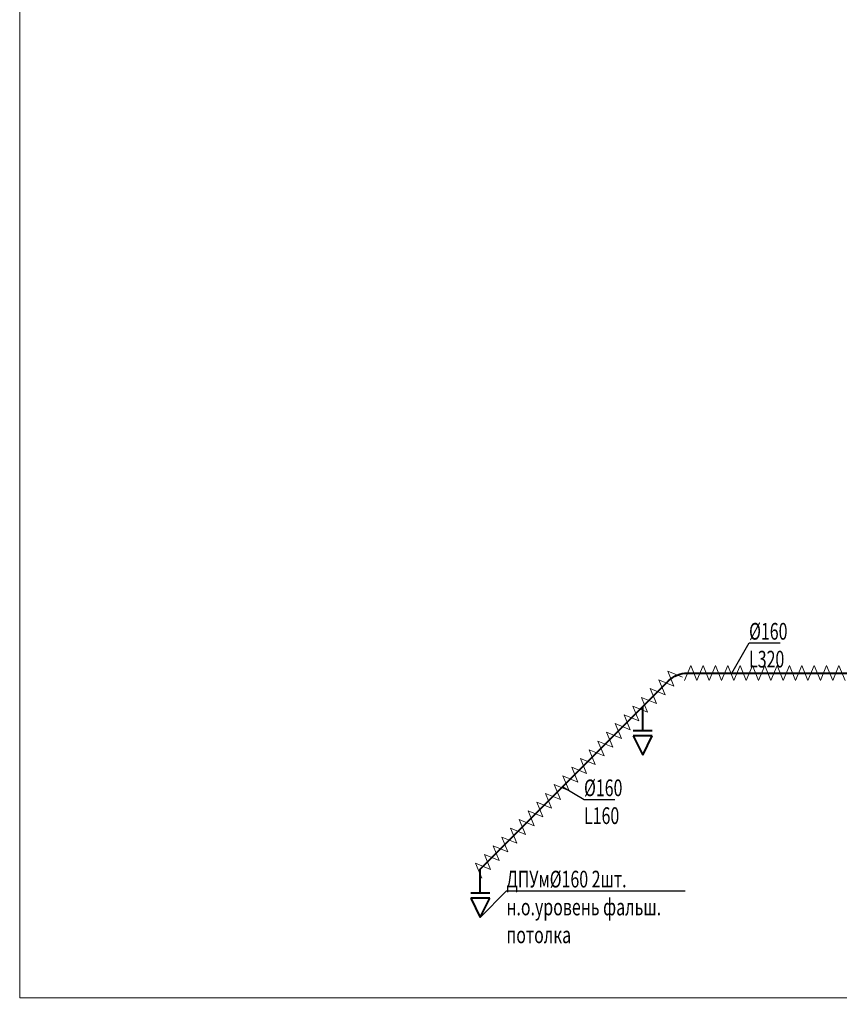
# Model space of a CAD drawing. Units: millimetres. Extents: x 103127 to 748141, y -35495 to 101946.
# Drawn here: x 298332 to 310598, y -35227 to -20495 of the extents above; entities that cross this region are included whole.
import ezdxf
from ezdxf import colors
from ezdxf.entities.mleader import LeaderData, LeaderLine
from ezdxf.math import Vec2, Vec3

# ---------------------------------------------------------------- set-up
doc = ezdxf.new("R2010")
doc.units = ezdxf.units.MM
doc.layers.add('Изоляция', color=7, linetype='Continuous', lineweight=20)
doc.layers.add('ОВ2 Приток', color=1, linetype='Continuous', lineweight=40)
doc.layers.add('НЕПЕЧАТАТЬ', color=8, linetype='Continuous', lineweight=20, plot=False)
doc.styles.add('ISOCPEUR_I', font='isocpeui.ttf', dxfattribs={"width": 0.8, "height": 203.846154})

msp = doc.modelspace()

# ---------------------------------------------------------------- linework, layer by layer
at = {"layer": 'Изоляция', "ltscale": 200}
for p, q in [((308281.9, -30381.5, 0), (308374.3, -30159.3, 0)), ((308374.3, -30159.3, 0), (308466.7, -30381.5, 0)), ((308466.7, -30381.5, 0), (308559.1, -30159.3, 0)), ((308559.1, -30159.3, 0), (308651.4, -30381.5, 0)), ((308651.4, -30381.5, 0), (308743.8, -30159.3, 0)), ((308743.8, -30159.3, 0), (308836.2, -30381.5, 0)), ((308836.2, -30381.5, 0), (308928.6, -30159.3, 0)), ((308928.6, -30159.3, 0), (309020.9, -30381.5, 0)), ((309020.9, -30381.5, 0), (309113.3, -30159.3, 0)), ((309113.3, -30159.3, 0), (309205.7, -30381.5, 0)), ((309205.7, -30381.5, 0), (309298.1, -30159.3, 0)), ((309298.1, -30159.3, 0), (309390.5, -30381.5, 0)), ((309390.5, -30381.5, 0), (309482.8, -30159.3, 0)), ((309482.8, -30159.3, 0), (309575.2, -30381.5, 0)), ((309575.2, -30381.5, 0), (309667.6, -30159.3, 0)), ((309667.6, -30159.3, 0), (309760, -30381.5, 0)), ((309760, -30381.5, 0), (309852.3, -30159.3, 0)), ((309852.3, -30159.3, 0), (309944.7, -30381.5, 0)), ((309944.7, -30381.5, 0), (310037.1, -30159.3, 0)), ((310037.1, -30159.3, 0), (310129.5, -30381.5, 0)), ((310129.5, -30381.5, 0), (310221.8, -30159.3, 0)), ((310221.8, -30159.3, 0), (310314.2, -30381.5, 0)), ((310314.2, -30381.5, 0), (310406.6, -30159.3, 0)), ((310406.6, -30159.3, 0), (310499, -30381.5, 0)), ((310499, -30381.5, 0), (310591.3, -30159.3, 0)), ((310591.3, -30159.3, 0), (310683.7, -30381.5, 0)), ((308121.7, -30465), (308029.9, -30242.5)), ((308029.9, -30242.5), (308252.3, -30334.3)), ((307991, -30595.6), (307899.2, -30373.2)), ((307899.2, -30373.2), (308121.7, -30465)), ((307729.8, -30856.9), (307637.9, -30634.4)), ((307637.9, -30634.4), (307860.4, -30726.3)), ((307860.4, -30726.3), (307768.6, -30503.8)), ((307768.6, -30503.8), (307991, -30595.6)), ((307599.1, -30987.5), (307507.3, -30765.1)), ((307507.3, -30765.1), (307729.8, -30856.9)), ((307468.5, -31118.2), (307376.7, -30895.7)), ((307376.7, -30895.7), (307599.1, -30987.5)), ((307337.8, -31248.8), (307246, -31026.4)), ((307246, -31026.4), (307468.5, -31118.2)), ((307207.2, -31379.5), (307115.4, -31157)), ((307115.4, -31157), (307337.8, -31248.8)), ((307076.6, -31510.1), (306984.8, -31287.6)), ((306984.8, -31287.6), (307207.2, -31379.5)), ((306945.9, -31640.7), (306854.1, -31418.3)), ((306854.1, -31418.3), (307076.6, -31510.1)), ((306815.3, -31771.4), (306723.5, -31548.9)), ((306723.5, -31548.9), (306945.9, -31640.7)), ((306554, -32032.7), (306462.2, -31810.2)), ((306462.2, -31810.2), (306684.6, -31902)), ((306684.6, -31902), (306592.8, -31679.6)), ((306592.8, -31679.6), (306815.3, -31771.4)), ((306423.4, -32163.3), (306331.6, -31940.8)), ((306331.6, -31940.8), (306554, -32032.7)), ((306292.7, -32293.9), (306200.9, -32071.5)), ((306200.9, -32071.5), (306423.4, -32163.3)), ((306162.1, -32424.6), (306070.3, -32202.1)), ((306070.3, -32202.1), (306292.7, -32293.9)), ((306031.5, -32555.2), (305939.6, -32332.8)), ((305939.6, -32332.8), (306162.1, -32424.6)), ((305900.8, -32685.9), (305809, -32463.4)), ((305809, -32463.4), (306031.5, -32555.2)), ((305770.2, -32816.5), (305678.4, -32594)), ((305678.4, -32594), (305900.8, -32685.9)), ((305639.5, -32947.1), (305547.7, -32724.7)), ((305547.7, -32724.7), (305770.2, -32816.5)), ((305378.3, -33208.4), (305286.4, -32986)), ((305286.4, -32986), (305508.9, -33077.8)), ((305508.9, -33077.8), (305417.1, -32855.3)), ((305417.1, -32855.3), (305639.5, -32947.1)), ((305247.6, -33339.1), (305155.8, -33116.6)), ((305155.8, -33116.6), (305378.3, -33208.4))]:
    msp.add_line(p, q, dxfattribs=at)
at = {"layer": 'НЕПЕЧАТАТЬ'}
msp.add_lwpolyline([(298331.6, 6871.7), (357731.6, 6871.7), (357731.6, -35128.3), (298331.6, -35128.3)], close=True, dxfattribs=at)
at = {"layer": 'ОВ2 Приток', "ltscale": 100}
for p, q in [((307655.3, -31134.8, 0), (307655.3, -30775.9, 0)), ((307799.3, -31134.8, 0), (307511.3, -31134.8, 0)), ((307799.3, -31210.2, 0), (307511.3, -31210.2, 0)), ((307511.3, -31210.2, 0), (307655.3, -31498.2, 0)), ((307655.3, -31498.2, 0), (307799.3, -31210.2, 0)), ((305225.5, -33564.6, 0), (305225.5, -33205.8, 0)), ((305369.5, -33564.6, 0), (305081.5, -33564.6, 0)), ((305369.5, -33640, 0), (305081.5, -33640, 0)), ((305081.5, -33640, 0), (305225.5, -33928, 0)), ((305225.5, -33928, 0), (305369.5, -33640, 0))]:
    msp.add_line(p, q, dxfattribs=at)
at = {"layer": 'ОВ2 Приток', "ltscale": 200, "elevation": 0}
msp.add_lwpolyline([(305225.5, -33205.8), (308043.7, -30387.6, -0.1989124), (308326.6, -30270.4), (313496.1, -30270.4, 0.4142136), (313576.1, -30190.4), (313576.1, -30150.4, -0.4142136), (313656.1, -30070.4), (314591.8, -30070.4, -0.4142136), (314671.8, -30150.4), (314671.8, -30299.5)], format="xyb", dxfattribs=at)

# ---------------------------------------------------------------- leaders
at = {"layer": 'ОВ2 Приток', "color": 7, "lineweight": 13, "ltscale": 100}
ml = msp.add_multileader_mtext('Standard', dxfattribs=at)
ml.set_content('\\pxsm0.7;{\\W0.7;%%C160\\PL320}', color=7, style='ISOCPEUR_I')
ml.set_leader_properties()
ml.build(insert=Vec2(0, 0))
ml.multileader.update_dxf_attribs({"text_left_attachment_type": 6, "text_right_attachment_type": 6, "dogleg_length": 0.36, "arrow_head_size": 0.18})
ctx = ml.context
ctx.base_point, ctx.char_height, ctx.arrow_head_size, ctx.landing_gap_size, ctx.plane_origin = Vec3(309247.8, -29821.1, 0), 250, 0.18, 0.09, Vec3(329836.6, -27689.1, 0)
ctx.left_attachment, ctx.right_attachment = 6, 6
notes = []
notes.append((ctx, [(0, (1, 1, 0), (309247.4, -29821.1, 0), (1, 0), 0.36, [(1, [(308989, -30270.4, 0)], 0, [])])]))
ctx.mtext.insert, ctx.mtext.rotation, ctx.mtext.width, ctx.mtext.defined_height, ctx.mtext.flow_direction = Vec3(309247.8, -29521.1, 0), 6.2831853, 458.881, 2454.2, 5
ml = msp.add_multileader_mtext('Standard', dxfattribs=at)
ml.set_content('\\pxsm0.7;{\\W0.7;%%C160\\PL160}', color=7, style='ISOCPEUR_I')
ml.set_leader_properties()
ml.build(insert=Vec2(0, 0))
ml.multileader.update_dxf_attribs({"text_left_attachment_type": 6, "text_right_attachment_type": 6, "dogleg_length": 0.36, "arrow_head_size": 0.18})
ctx = ml.context
ctx.base_point, ctx.char_height, ctx.arrow_head_size, ctx.landing_gap_size, ctx.plane_origin = Vec3(306777.5, -32163, 0), 250, 0.18, 0.09, Vec3(327366.4, -30031.1, 0)
ctx.left_attachment, ctx.right_attachment = 6, 6
notes.append((ctx, [(0, (1, 1, 0), (306777.2, -32163, 0), (1, 0), 0.36, [(1, [(306460.1, -31971.2, 0)], 0, [])])]))
ctx.mtext.insert, ctx.mtext.rotation, ctx.mtext.width, ctx.mtext.defined_height, ctx.mtext.flow_direction = Vec3(306777.6, -31863, 0), 6.2831853, 458.881, 2454.2, 5
ml = msp.add_multileader_mtext('Standard', dxfattribs=at)
ml.set_content('\\pxsm0.7;{\\W0.7;ДПУм%%C160 2шт.\\Pн.о.уровень фальш.\\Pпотолка}', color=7, style='ISOCPEUR_I')
ml.set_leader_properties()
ml.build(insert=Vec2(0, 0))
ml.multileader.update_dxf_attribs({"text_left_attachment_type": 6, "text_right_attachment_type": 6, "dogleg_length": 0.36, "arrow_head_size": 0.18})
ctx = ml.context
ctx.base_point, ctx.char_height, ctx.arrow_head_size, ctx.landing_gap_size, ctx.plane_origin = Vec3(305616, -33529.1, 0), 250, 0.18, 0.09, Vec3(318496.4, -23177.6, 0)
ctx.left_attachment, ctx.right_attachment = 6, 6
notes.append((ctx, [(1, (1, 1, 0), (305615.6, -33529.1, 0), (1, 0), 0.36, [(0, [(305225.5, -33928, 0)], 0, [])])]))
ctx.mtext.insert, ctx.mtext.flow_direction = Vec3(305616.1, -33229.1, 0), 5
for ctx, leaders in notes:
    for number, flags, end, landing, length, lines in leaders:
        leader = LeaderData()
        leader.index, (leader.has_last_leader_line, leader.has_dogleg_vector, leader.attachment_direction) = number, flags
        leader.last_leader_point, leader.dogleg_vector, leader.dogleg_length = Vec3(end), Vec3(landing), length
        for number, points, colour, breaks in lines:
            line = LeaderLine()
            line.index, line.vertices, line.color, line.breaks = number, Vec3.list(points), colors.encode_raw_color(colour), breaks
            leader.lines.append(line)
        ctx.leaders.append(leader)

doc.saveas('drawing.dxf')
